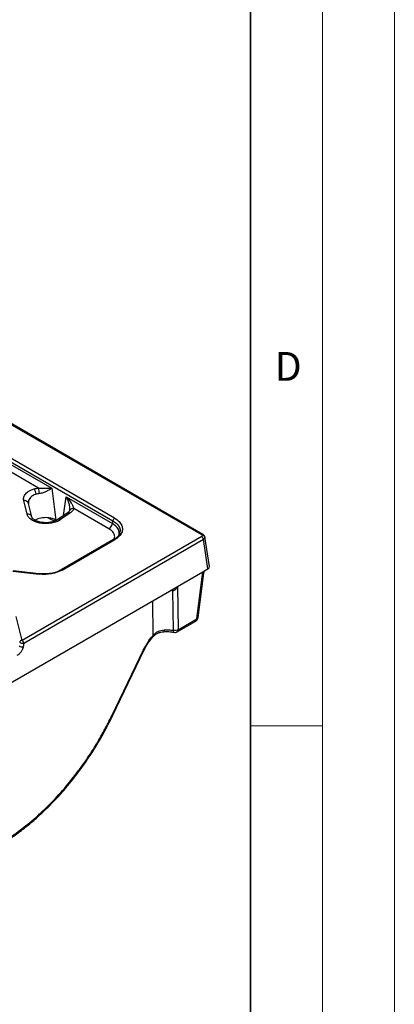
# Model space of a CAD drawing. Units: millimetres. Extents: x 0 to 420, y 0 to 297.
# Drawn here: x 394 to 420, y 79 to 148 of the extents above; entities that cross this region are included whole.
import ezdxf

# ---------------------------------------------------------------- set-up
doc = ezdxf.new("R2010")
doc.units = ezdxf.units.MM
doc.styles.add('SLDTEXTSTYLE0', font='TXT', dxfattribs={"width": 0.605})

msp = doc.modelspace()

# ---------------------------------------------------------------- linework, layer by layer
at = {"color": 7, "linetype": 'Continuous', "lineweight": 18}
for p, q in [((420, 0), (420, 297)), ((415, 292), (415, 5)), ((410, 98.5), (415, 98.5))]:
    msp.add_line(p, q, dxfattribs=at)
at = {"color": 7, "linetype": 'Continuous', "lineweight": 35}
msp.add_line((410, 5), (410, 287), dxfattribs=at)
at = {"color": 7, "linetype": 'Continuous', "lineweight": 25}
for p, q in [((378.17, 128.2077), (406.6196, 111.7841)), ((406.703, 111.7923), (378.2534, 128.216)), ((388.9905, 119.3382), (400.4452, 112.7256)), ((400.5626, 112.9176), (389.1079, 119.5302)), ((391.2193, 117.8649), (396.1967, 114.9915)), ((395.2665, 115.0089), (390.9845, 117.4809)), ((396.1967, 114.9915), (396.4802, 112.7817)), ((394.4794, 113.2084), (394.2518, 114.1429)), ((397.2061, 114.4088), (400.406, 112.5615)), ((394.5665, 113.9786), (394.5694, 114.0437)), ((394.8032, 113.0151), (394.5757, 113.9496)), ((400.1712, 112.1775), (397.7276, 113.5881)), ((396.4802, 112.7817), (396.5082, 112.7655)), ((397.2581, 113.2614), (396.6233, 112.8247)), ((397.447, 113.259), (396.8122, 112.8222)), ((400.406, 112.5615), (400.4452, 112.7256)), ((406.6196, 111.6485), (394.1264, 104.4364)), ((394.2438, 104.2444), (406.737, 111.4565)), ((400.4941, 111.4375), (396.8409, 109.3286)), ((396.9242, 109.3203), (400.5774, 111.4293)), ((400.9252, 111.9621), (400.8572, 111.7539)), ((407.0482, 109.4033), (406.737, 111.4565)), ((407.1444, 109.5555), (406.8306, 111.6261)), ((406.693, 109.1983), (407.0482, 109.4033)), ((393.4938, 109.2325), (395.3108, 109.0333)), ((395.329, 109.0629), (393.5119, 109.2621)), ((404.93, 108.1806), (406.693, 109.1983)), ((406.2718, 105.9252), (406.693, 109.1983)), ((406.3669, 106.0281), (406.7624, 109.1021)), ((404.5388, 107.9547), (404.93, 108.1806)), ((404.93, 108.1806), (404.9818, 105.1805)), ((369.2507, 87.5833), (404.5388, 107.9547)), ((404.591, 107.891), (404.6321, 105.1283)), ((394.1264, 104.4364), (393.7199, 106.1063)), ((404.9818, 105.1805), (406.2718, 105.9252)), ((404.9129, 105.0373), (406.2029, 105.782)), ((394.2438, 104.2444), (394.2081, 103.9987)), ((400.361, 99.2096), (402.5612, 103.7813)), ((400.4259, 99.2129), (402.6261, 103.7846))]:
    msp.add_line(p, q, dxfattribs=at)
at = {"color": 8, "linetype": 'Continuous', "lineweight": 25}
for p, q in [((397.016, 113.0949), (397.2061, 114.4088)), ((396.1375, 112.829), (395.9333, 112.9469)), ((396.4005, 112.7103), (396.1375, 112.829)), ((404.591, 107.891), (404.4549, 107.9062)), ((403.2349, 104.7794), (403.2214, 107.1942))]:
    msp.add_line(p, q, dxfattribs=at)
at = {"color": 8, "linetype": 'Continuous', "lineweight": 25, "flags": 128}
for points in [[(395.4257, 112.5722), (395.4412, 112.5995), (395.4563, 112.6183), (395.4705, 112.6278), (395.4806, 112.6288)], [(395.329, 109.0629), (395.3264, 109.0624), (395.3215, 109.0575), (395.3162, 109.0477), (395.3108, 109.0333)], [(403.2349, 104.7794), (403.248, 104.7475), (403.2521, 104.7221), (403.247, 104.7042), (403.2446, 104.7014)], [(402.5612, 103.7813), (402.593, 103.7765), (402.6147, 103.7774), (402.6258, 103.7839), (402.6261, 103.7846)], [(400.361, 99.2096), (400.3927, 99.2048), (400.4145, 99.2057), (400.4255, 99.2122), (400.4259, 99.2129)]]:
    msp.add_lwpolyline(points, dxfattribs=at)
at = {"color": 7, "linetype": 'Continuous', "lineweight": 25}
for centre, radius, start, end in [((394.3588, 114.4993), 0.7535, 6.286057, 36.515914), ((393.8429, 114.5581), 1.4933, 2.579236, 17.57153), ((400.7029, 112.6999), 0.259, 122.800863, 174.311001), ((399.8906, 112.6128), 0.5179, 302.800863, 354.311001), ((400.5286, 111.3613), 0.0837, 54.341062, 114.34848), ((400.9752, 111.7149), 0.1243, 72.713208, 161.705256), ((406.4794, 111.4309), 0.259, 5.688999, 57.199137), ((406.68, 111.5581), 0.1586, 14.159685, 94.201452), ((404.2907, 107.8952), 0.3281, 358.460952, 17.23152), ((394.1337, 104.3083), 0.3184, 229.810313, 283.51843), ((394.1324, 104.2606), 0.1758, 91.961389, 163.448453), ((394.1694, 104.554), 0.3184, 229.810313, 283.51843), ((393.9861, 104.2187), 0.259, 5.688999, 57.199137)]:
    msp.add_arc(centre, radius, start, end, dxfattribs=at)
at = {"color": 8, "linetype": 'Continuous', "lineweight": 25}
for centre, radius, start, end in [((394.3012, 113.8577), 0.2895, 18.51486, 99.815835), ((397.6729, 113.3025), 0.2908, 79.162917, 148.692179), ((394.5287, 112.9231), 0.2895, 18.51486, 99.815835), ((395.9378, 112.8265), 0.1997, 0.710762, 27.156419), ((396.7157, 112.6667), 0.183, 58.194303, 120.450327), ((397.3505, 113.1033), 0.1831, 58.205621, 120.315639), ((406.6683, 111.717), 0.0829, 65.233283, 125.990278), ((396.8755, 109.2526), 0.0835, 54.292194, 114.920488), ((404.2814, 107.8939), 0.3096, 359.451359, 15.776408), ((406.1096, 105.9151), 0.1625, 305.032938, 3.574474), ((403.8134, 105.1316), 0.1892, 332.162578, 10.978559), ((404.8195, 105.1703), 0.1625, 305.07531, 3.570987)]:
    msp.add_arc(centre, radius, start, end, dxfattribs=at)
at = {"color": 7, "linetype": 'Continuous', "lineweight": 25}
for centre, major_axis, ratio, start_param, end_param in [((395.7865, 112.3626), (1.0074, -0.0267), 0.5896316, 1.4714611, 2.4133612), ((406.8098, 109.5389), (0.3359, 0), 0.5729191, 5.6014707, 6.3697807)]:
    msp.add_ellipse(centre, major_axis=major_axis, ratio=ratio, start_param=start_param, end_param=end_param, dxfattribs=at)
for points, knots in [([(394.2518, 114.1429), (394.2489, 114.1562), (394.2431, 114.1827), (394.2387, 114.2225), (394.2375, 114.2623), (394.2397, 114.302), (394.2453, 114.3416), (394.2607, 114.409), (394.2992, 114.5028), (394.3817, 114.6175), (394.4937, 114.7228), (394.6167, 114.8045), (394.7369, 114.8656), (394.8461, 114.9111), (394.9249, 114.9354), (394.9643, 114.9477)], [0, 0, 0, 0, 0.0415808, 0.0829054, 0.1240736, 0.1651859, 0.2063436, 0.2476473, 0.3765402, 0.5047896, 0.632234, 0.7591801, 0.8396683, 0.9196488, 1, 1, 1, 1]), ([(394.9643, 114.9477), (394.9837, 114.953), (395.0222, 114.9637), (395.0817, 114.9777), (395.1422, 114.9899), (395.2038, 115.0005), (395.2456, 115.0061), (395.2665, 115.0089)], [0, 0, 0, 0, 0.2003257, 0.399989, 0.5994892, 0.7993268, 1, 1, 1, 1]), ([(395.2665, 115.0089), (395.3467, 115.0031), (395.4286, 115.0016), (395.5954, 115.0007), (395.6765, 115.0015), (395.8365, 115.0021), (395.9136, 115.0021), (396.0601, 114.9992), (396.1305, 114.9964), (396.1967, 114.9915)], [0, 0, 0, 0, 0.25, 0.25, 0.5, 0.5, 0.75, 0.75, 1, 1, 1, 1]), ([(396.1967, 114.9915), (396.1468, 114.9597), (396.0904, 114.9248), (395.9667, 114.8536), (395.8986, 114.8167), (395.751, 114.7458), (395.6732, 114.7124), (395.5065, 114.6561), (395.4213, 114.6343), (395.3346, 114.6253)], [0, 0, 0, 0, 0.25, 0.25, 0.5, 0.5, 0.75, 0.75, 1, 1, 1, 1]), ([(394.8559, 114.4728), (394.747, 114.4056), (394.6646, 114.3199), (394.5695, 114.1294), (394.5569, 114.0246), (394.5807, 113.9212)], [0, 0, 0, 0, 0.5, 0.5, 1, 1, 1, 1]), ([(397.2061, 114.4088), (397.3409, 114.2658), (397.4568, 114.1174), (397.5954, 113.899), (397.6343, 113.8289), (397.696, 113.6964), (397.7173, 113.6364), (397.7276, 113.5881)], [0, 0, 0, 0, 0.5, 0.5, 0.75, 0.75, 1, 1, 1, 1]), ([(397.4236, 113.4519), (397.406, 113.4155), (397.3743, 113.3499), (397.2937, 113.2886), (397.2578, 113.2612)], [0, 0, 0, 0, 0.5539567, 1, 1, 1, 1]), ([(397.431, 113.5259), (397.4298, 113.5084), (397.4276, 113.4737), (397.4249, 113.4591), (397.4236, 113.4519)], [0, 0, 0, 0, 0.5033055, 1, 1, 1, 1]), ([(397.7276, 113.5881), (397.7227, 113.5761), (397.713, 113.5521), (397.6946, 113.5166), (397.6735, 113.4817), (397.6494, 113.4474), (397.6164, 113.4063), (397.5721, 113.3592), (397.514, 113.3072), (397.4694, 113.2751), (397.447, 113.259)], [0, 0, 0, 0, 0.1000811, 0.1998572, 0.299562, 0.3994301, 0.4996946, 0.6664916, 0.8328995, 1, 1, 1, 1]), ([(395.4257, 112.5722), (395.4057, 112.5756), (395.366, 112.5826), (395.3076, 112.595), (395.2503, 112.6089), (395.1943, 112.6243), (395.1395, 112.6414), (395.0482, 112.6731), (394.9264, 112.7253), (394.7883, 112.8056), (394.6713, 112.8969), (394.5897, 112.9854), (394.5356, 113.0661), (394.5002, 113.1363), (394.4863, 113.1843), (394.4794, 113.2084)], [0, 0, 0, 0, 0.0406378, 0.0811088, 0.1215052, 0.16192, 0.2024459, 0.2431749, 0.3700578, 0.4973753, 0.6249615, 0.7530822, 0.8353251, 0.9173947, 1, 1, 1, 1]), ([(395.48, 112.6289), (395.3726, 112.653), (395.1667, 112.6992), (394.9537, 112.8174), (394.8277, 112.9375), (394.8049, 113.0096), (394.794, 113.0441)], [0, 0, 0, 0, 0.2838895, 0.5438276, 0.781937, 1, 1, 1, 1]), ([(396.8122, 112.8222), (396.7984, 112.813), (396.7708, 112.7945), (396.7267, 112.7682), (396.6809, 112.7432), (396.6331, 112.7194), (396.5834, 112.6969), (396.4957, 112.6609), (396.3636, 112.6168), (396.1806, 112.5752), (395.9896, 112.5493), (395.8178, 112.5413), (395.6699, 112.5448), (395.5462, 112.5542), (395.4659, 112.5662), (395.4257, 112.5722)], [0, 0, 0, 0, 0.0413923, 0.0825759, 0.1236383, 0.1646679, 0.2057535, 0.2469832, 0.3749896, 0.5026908, 0.6298948, 0.756892, 0.8380752, 0.9188635, 1, 1, 1, 1]), ([(396.623, 112.8245), (396.5514, 112.7829), (396.408, 112.6995), (396.1183, 112.6241), (395.7992, 112.5923), (395.5866, 112.6167), (395.48, 112.6289)], [0, 0, 0, 0, 0.2492168, 0.4988937, 0.7489642, 1, 1, 1, 1]), ([(396.4802, 112.7817), (396.4021, 112.8268), (396.314, 112.8638), (396.1175, 112.922), (396.0114, 112.9417), (395.9021, 112.951)], [0, 0, 0, 0, 0.5, 0.5, 1, 1, 1, 1]), ([(400.5626, 112.9176), (400.6835, 112.8477), (400.7876, 112.7685), (400.9543, 112.5971), (401.0168, 112.505), (401.0957, 112.3149), (401.112, 112.2169), (401.0971, 112.0223), (401.0659, 111.9258), (401.0122, 111.8336)], [0, 0, 0, 0, 0.25, 0.25, 0.5, 0.5, 0.75, 0.75, 1, 1, 1, 1]), ([(400.8572, 111.7539), (400.811, 111.6863), (400.7285, 111.5655), (400.5807, 111.4671), (400.5156, 111.4237)], [0, 0, 0, 0, 0.5597824, 1, 1, 1, 1]), ([(406.8307, 111.6227), (406.8251, 111.6422), (406.8144, 111.6798), (406.7742, 111.7414), (406.7305, 111.7727), (406.703, 111.7923)], [0, 0, 0, 0, 0.2874326, 0.5516155, 1, 1, 1, 1]), ([(406.8338, 111.5969), (406.8335, 111.591), (406.8329, 111.5789), (406.8284, 111.5607), (406.821, 111.5424), (406.8104, 111.5242), (406.7968, 111.5063), (406.7799, 111.4888), (406.7603, 111.472), (406.7448, 111.4617), (406.737, 111.4565)], [0, 0, 0, 0, 0.1190338, 0.2397645, 0.3621962, 0.4863328, 0.612178, 0.7397354, 0.8690083, 1, 1, 1, 1]), ([(396.9242, 109.3203), (396.7165, 109.2004), (396.4588, 109.1107), (395.8999, 109.0113), (395.5994, 109.0017), (395.3108, 109.0333)], [0, 0, 0, 0, 0.5, 0.5, 1, 1, 1, 1]), ([(396.8408, 109.3285), (396.7382, 109.2772), (396.5328, 109.1744), (396.1522, 109.0801), (395.7427, 109.0348), (395.4671, 109.0535), (395.329, 109.0629)], [0, 0, 0, 0, 0.2491858, 0.4984954, 0.7485535, 1, 1, 1, 1]), ([(406.7607, 109.1047), (406.7663, 109.1291), (406.7772, 109.1766), (406.8129, 109.238), (406.8558, 109.287), (406.8893, 109.3099), (406.9051, 109.3207)], [0, 0, 0, 0, 0.2765539, 0.5399799, 0.7826672, 1, 1, 1, 1]), ([(404.93, 108.1806), (404.9245, 108.1692), (404.9134, 108.1462), (404.8951, 108.1126), (404.8726, 108.0741), (404.8445, 108.032), (404.8082, 107.9867), (404.7692, 107.9468), (404.7286, 107.9154), (404.6902, 107.8954), (404.6537, 107.8846), (404.6299, 107.8858), (404.6187, 107.8864)], [0, 0, 0, 0, 0.0822024, 0.1654658, 0.2497245, 0.3752339, 0.4992416, 0.6351044, 0.7485473, 0.8440011, 0.9267377, 1, 1, 1, 1]), ([(406.2022, 105.7831), (406.2343, 105.806), (406.2988, 105.8519), (406.3528, 105.9439), (406.3597, 106.006), (406.3622, 106.0287)], [0, 0, 0, 0, 0.386683, 0.7761247, 1, 1, 1, 1]), ([(402.5612, 103.7813), (402.5739, 103.8072), (402.5991, 103.8588), (402.6392, 103.9355), (402.6807, 104.0115), (402.724, 104.0868), (402.7688, 104.1612), (402.8154, 104.235), (402.8754, 104.3259), (402.9503, 104.4328), (403.0415, 104.5531), (403.1362, 104.6694), (403.2019, 104.7426), (403.2349, 104.7794)], [0, 0, 0, 0, 0.0716802, 0.1431145, 0.2144023, 0.2856436, 0.3569386, 0.4283873, 0.5000891, 0.6253178, 0.7500212, 0.8747363, 1, 1, 1, 1]), ([(402.6261, 103.7845), (402.7137, 103.9501), (402.8887, 104.281), (403.1264, 104.5618), (403.2452, 104.702)], [0, 0, 0, 0, 0.5003335, 1, 1, 1, 1]), ([(403.2349, 104.7794), (403.2835, 104.838), (403.3363, 104.8903), (403.4507, 104.9823), (403.5129, 105.0223), (403.7089, 105.1204), (403.8501, 105.1565), (403.9991, 105.1677)], [0, 0, 0, 0, 0.25, 0.25, 0.5, 0.5, 1, 1, 1, 1]), ([(403.2452, 104.702), (403.2937, 104.7495), (403.3906, 104.8443), (403.5682, 104.946), (403.7652, 105.0172), (403.908, 105.0345), (403.9806, 105.0433)], [0, 0, 0, 0, 0.247835, 0.4943716, 0.7428609, 1, 1, 1, 1]), ([(403.9806, 105.0433), (404.0999, 105.0482), (404.3373, 105.0581), (404.5645, 105.0191), (404.6776, 104.9997)], [0, 0, 0, 0, 0.502322, 1, 1, 1, 1]), ([(403.9991, 105.1677), (404.1058, 105.1757), (404.2149, 105.1762), (404.427, 105.1629), (404.5308, 105.1492), (404.6321, 105.1283)], [0, 0, 0, 0, 0.5, 0.5, 1, 1, 1, 1]), ([(404.9818, 105.1805), (404.9395, 105.1536), (404.8814, 105.132), (404.755, 105.1131), (404.6882, 105.116), (404.6321, 105.1283)], [0, 0, 0, 0, 0.5, 0.5, 1, 1, 1, 1]), ([(404.6771, 105.001), (404.6796, 105.0001), (404.7165, 104.9868), (404.797, 104.9949), (404.8783, 105.0097), (404.9104, 105.0369), (404.9124, 105.0385)], [0, 0, 0, 0, 0.033062, 0.4823007, 0.9691124, 1, 1, 1, 1]), ([(394.2081, 103.9987), (394.2063, 103.9877), (394.2028, 103.9659), (394.195, 103.9325), (394.1855, 103.8988), (394.1739, 103.8646), (394.1529, 103.8105), (394.1173, 103.737), (394.0618, 103.6486), (393.9972, 103.5656), (393.9267, 103.4929), (393.8532, 103.4305), (393.8034, 103.3993), (393.7784, 103.3837)], [0, 0, 0, 0, 0.0428842, 0.0860302, 0.1296994, 0.1741441, 0.2196035, 0.3431785, 0.471947, 0.6047553, 0.7409652, 0.8703302, 1, 1, 1, 1]), ([(392.5599, 90.2318), (392.8887, 90.4325), (393.505, 90.8087), (394.3624, 91.4516), (395.0861, 92.0582), (395.6777, 92.6048), (396.155, 93.0793), (396.6871, 93.64), (397.3883, 94.4392), (398.1905, 95.4688), (398.9872, 96.6291), (399.7354, 97.85), (400.1876, 98.7441), (400.4269, 99.2171)], [0, 0, 0, 0, 0.1088473, 0.2039842, 0.2854231, 0.3531725, 0.4072383, 0.4524703, 0.5427802, 0.6641158, 0.7622791, 0.8742391, 1, 1, 1, 1]), ([(392.6302, 90.3735), (392.6753, 90.3997), (392.7654, 90.4522), (392.9006, 90.5336), (393.0358, 90.6171), (393.171, 90.7028), (393.3061, 90.7907), (393.4412, 90.8807), (393.5763, 90.9729), (393.8501, 91.1643), (394.2618, 91.4691), (394.8102, 91.9122), (395.3549, 92.39), (396.0756, 93.0741), (396.9522, 94.0054), (397.7795, 95.0215), (398.4026, 95.8735), (398.8462, 96.5253), (399.2664, 97.1893), (399.5946, 97.7482), (399.8437, 98.1975), (400.0225, 98.5329), (400.1957, 98.8702), (400.3059, 99.0965), (400.361, 99.2096)], [0, 0, 0, 0, 0.0152353, 0.0304612, 0.045681, 0.0608979, 0.0761153, 0.0913365, 0.1065647, 0.1218032, 0.1840394, 0.2462908, 0.3094627, 0.3726508, 0.4999142, 0.6271898, 0.6903787, 0.7535853, 0.8158482, 0.8781287, 0.9086058, 0.9390592, 0.9695152, 1, 1, 1, 1])]:
    msp.add_open_spline(points, degree=3, knots=knots, dxfattribs=at)
for points in [[(395.1077, 114.5818), (395.0146, 114.555), (394.9293, 114.5181), (394.8559, 114.4728)], [(395.3346, 114.6253), (395.2559, 114.6171), (395.1795, 114.6025), (395.1077, 114.5818)], [(401.0122, 111.8336), (400.9237, 111.682), (400.7741, 111.5428), (400.5774, 111.4293)], [(406.6684, 111.7163), (406.6684, 111.7415), (406.6506, 111.7662), (406.6196, 111.7841)], [(406.6196, 111.6485), (406.6506, 111.6664), (406.6684, 111.6911), (406.6684, 111.7163)], [(407.0482, 109.4033), (407.0553, 109.4074), (407.0621, 109.4117), (407.0685, 109.4162)], [(407.0685, 109.4162), (407.0692, 109.4166), (407.0699, 109.4171), (407.0706, 109.4176)], [(404.6187, 107.8864), (404.6092, 107.8877), (404.6, 107.8892), (404.591, 107.891)]]:
    msp.add_open_spline(points, degree=3, dxfattribs=at)
at = {"color": 8, "linetype": 'Continuous', "lineweight": 25}
for points, knots in [([(397.2061, 114.4088), (397.2842, 114.2285), (397.4014, 113.9579), (397.4349, 113.6446), (397.4344, 113.5136), (397.4257, 113.478), (397.4255, 113.477)], [0, 0, 0, 0, 0.56302071, 0.84510091, 0.99547102, 1, 1, 1, 1]), ([(400.5123, 111.4324), (400.5348, 111.4857), (400.5869, 111.6094), (400.5447, 111.8109), (400.4125, 112.015), (400.2507, 112.1239), (400.1712, 112.1775)], [0, 0, 0, 0, 0.202585, 0.4704831, 0.7396545, 1, 1, 1, 1]), ([(400.8865, 111.8437), (400.8814, 111.9229), (400.8708, 112.0881), (400.7079, 112.3403), (400.51, 112.4853), (400.406, 112.5615)], [0, 0, 0, 0, 0.3036612, 0.6338993, 1, 1, 1, 1]), ([(400.4452, 112.7256), (400.552, 112.6555), (400.7549, 112.5225), (400.9109, 112.2724), (400.9682, 112.0812), (400.9309, 111.9778), (400.9252, 111.9621)], [0, 0, 0, 0, 0.3305893, 0.6279628, 0.9432471, 1, 1, 1, 1]), ([(406.7624, 109.1021), (406.7624, 109.1021), (406.7645, 109.0974), (406.7502, 109.1246), (406.7159, 109.1688), (406.693, 109.1983)], [0, 0, 0, 0, 0.0030022, 0.3358688, 1, 1, 1, 1]), ([(406.2718, 105.9252), (406.2998, 105.9407), (406.3507, 105.9689), (406.3593, 106.0102), (406.3632, 106.0289)], [0, 0, 0, 0, 0.5491807, 1, 1, 1, 1]), ([(404.6321, 105.1283), (404.6346, 105.1), (404.6397, 105.0414), (404.6582, 105.0007), (404.6743, 105.004), (404.6775, 105.0047)], [0, 0, 0, 0, 0.4258873, 0.8839077, 1, 1, 1, 1])]:
    msp.add_open_spline(points, degree=3, knots=knots, dxfattribs=at)

# ---------------------------------------------------------------- texts
at = {"color": 7, "linetype": 'Continuous', "lineweight": 18, "insert": (412.6234, 124.4518), "char_height": 2, "attachment_point": 2, "style": 'SLDTEXTSTYLE0'}
msp.add_mtext('D', dxfattribs=at)

doc.saveas('drawing.dxf')
